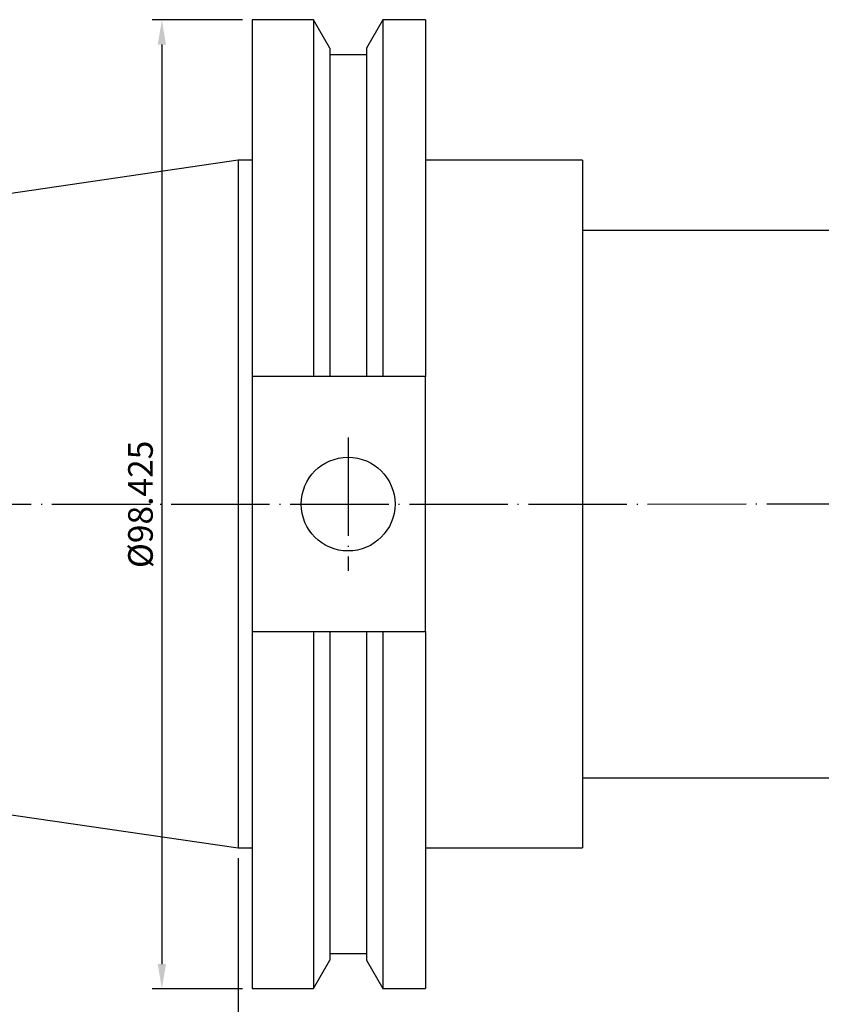
# Model space of a CAD drawing. Units: millimetres. Extents: x 40 to 331, y 66 to 224.
# Drawn here: x 121 to 203, y 124 to 224 of the extents above; entities that cross this region are included whole.
import ezdxf

# ---------------------------------------------------------------- set-up
doc = ezdxf.new("R2010")
doc.units = ezdxf.units.MM
doc.header["$PDSIZE"] = -1
doc.linetypes.add('CENTERJ', pattern=[12, 10, -1, 0, -1])
doc.layers.get('DEFPOINTS').update_dxf_attribs({"lineweight": 18})
doc.layers.add('圖層2', color=2, linetype='Continuous', lineweight=35)
doc.layers.add('圖層5', color=6, linetype='CENTERJ', lineweight=18)
doc.styles.add('CNS', font='romans.shx', dxfattribs={"width": 0.75, "bigfont": 'chineset.shx'})
doc.dimstyles.new('ISO-25', dxfattribs={"dimtxt": 2.5, "dimasz": 2.5, "dimexe": 1.25, "dimexo": 0.625, "dimtad": 1, "dimtxsty": 'Standard', "dimcen": 2.5, "dimadec": 0, "dimazin": 0, "dimtfac": 1, "dimtmove": 0, "dimatfit": 3, "dimfxl": 1, "dimarcsym": 0})

# ---------------------------------------------------------------- blocks, each defined once
blk = doc.blocks.new('*D11')
at = {"color": 4, "lineweight": -2}
for p, q in [((296, 146.22), (296, 102.76)), ((143.6, 138.66), (143.6, 102.76)), ((146.1, 103.76), (293.5, 103.76))]:
    blk.add_line(p, q, dxfattribs=at)
at = {"color": 4}
for points in [[(146.1, 104.18), (146.1, 103.34), (143.6, 103.76)], [(293.5, 103.34), (293.5, 104.18), (296, 103.76)]]:
    blk.add_solid(points, dxfattribs=at)
at = {"layer": 'DEFPOINTS', "color": 0}
for p in [(296, 147.22), (143.6, 139.66), (296, 103.76)]:
    blk.add_point(p, dxfattribs=at)
at = {"color": 3, "insert": (219.8, 105.61), "char_height": 2.5, "attachment_point": 5, "style": 'CNS'}
blk.add_mtext('152.4', dxfattribs=at)
blk = doc.blocks.new('*D13')
at = {"color": 4, "lineweight": -2}
for p, q in [((313.45, 159.54), (313.45, 95.63)), ((42, 153.44), (42, 95.63)), ((44.5, 96.63), (310.95, 96.63))]:
    blk.add_line(p, q, dxfattribs=at)
at = {"color": 4}
for points in [[(44.5, 97.04), (44.5, 96.21), (42, 96.63)], [(310.95, 96.21), (310.95, 97.04), (313.45, 96.63)]]:
    blk.add_solid(points, dxfattribs=at)
at = {"layer": 'DEFPOINTS', "color": 0}
for p in [(313.45, 160.54), (42, 154.44), (313.45, 96.63)]:
    blk.add_point(p, dxfattribs=at)
at = {"color": 3, "insert": (177.72, 98.48), "char_height": 2.5, "attachment_point": 5, "style": 'CNS'}
blk.add_mtext('271.45', dxfattribs=at)
blk = doc.blocks.new('*D18')
at = {"color": 4, "lineweight": -2}
for p, q in [((144.05, 223.8), (134.86, 223.8)), ((135.86, 221.3), (135.86, 127.88)), ((144.05, 125.38), (134.86, 125.38))]:
    blk.add_line(p, q, dxfattribs=at)
at = {"color": 4}
for points in [[(136.28, 221.3), (135.44, 221.3), (135.86, 223.8)], [(135.44, 127.88), (136.28, 127.88), (135.86, 125.38)]]:
    blk.add_solid(points, dxfattribs=at)
at = {"layer": 'DEFPOINTS', "color": 0}
for p in [(145.05, 223.8), (135.86, 125.38), (145.05, 125.38)]:
    blk.add_point(p, dxfattribs=at)
at = {"color": 3, "insert": (134.01, 174.59), "char_height": 2.5, "attachment_point": 5, "rotation": 90, "style": 'CNS'}
blk.add_mtext('%%C98.425', dxfattribs=at)

msp = doc.modelspace()

# ---------------------------------------------------------------- linework, layer by layer
at = {"layer": '圖層2', "lineweight": -3}
for p, q in [((151.2519, 223.8295), (145.0471, 223.8295)), ((145.0471, 223.8295), (145.0471, 187.571)), ((152.9206, 220.9393), (151.2519, 223.8295)), ((151.2519, 223.8295), (151.2519, 187.571)), ((158.3043, 223.8295), (156.6356, 220.9393)), ((162.6471, 223.8295), (158.3043, 223.8295)), ((158.3043, 223.8295), (158.3043, 187.571)), ((162.6471, 223.8295), (162.6471, 187.571)), ((152.9206, 220.9393), (152.9206, 187.571)), ((156.6356, 220.261), (152.9206, 220.261)), ((156.6356, 220.9393), (156.6356, 187.571)), ((143.5971, 209.542), (41.9971, 194.7252)), ((145.0471, 209.542), (143.5971, 209.542)), ((143.5971, 209.542), (143.5971, 139.692)), ((178.5971, 209.542), (162.6471, 209.542)), ((178.5971, 209.542), (178.5971, 139.692)), ((281.056, 202.427), (178.5971, 202.427)), ((151.2519, 187.571), (145.0471, 187.571)), ((145.0471, 187.571), (145.0471, 161.663)), ((156.6356, 187.571), (152.9206, 187.571)), ((162.6471, 187.571), (158.3043, 187.571)), ((162.6471, 161.663), (162.6471, 187.571)), ((145.0471, 161.663), (145.0471, 125.4045)), ((145.0471, 161.663), (151.2519, 161.663)), ((151.2519, 161.663), (151.2519, 125.4045)), ((152.9206, 161.663), (152.9206, 128.2947)), ((152.9206, 161.663), (156.6356, 161.663)), ((156.6356, 161.663), (156.6356, 128.2947)), ((158.3043, 161.663), (158.3043, 125.4045)), ((158.3043, 161.663), (162.6471, 161.663)), ((162.6471, 161.663), (162.6471, 125.4045)), ((41.9971, 154.5088), (143.5971, 139.692)), ((178.5971, 146.807), (281.056, 146.807)), ((143.5971, 139.692), (145.0471, 139.692)), ((162.6471, 139.692), (178.5971, 139.692)), ((151.2519, 125.4045), (152.9206, 128.2947)), ((152.9206, 128.973), (156.6356, 128.973)), ((156.6356, 128.2947), (158.3043, 125.4045)), ((145.0471, 125.4045), (151.2519, 125.4045)), ((158.3043, 125.4045), (162.6471, 125.4045))]:
    msp.add_line(p, q, dxfattribs=at)
msp.add_circle((154.7771, 174.617), 4.7625, dxfattribs=at)
for points in [[(152.9206, 187.571), (152.3654, 187.571), (151.8091, 187.571), (151.2519, 187.571)], [(158.3043, 187.571), (157.747, 187.571), (157.1908, 187.571), (156.6356, 187.571)], [(151.2519, 161.663), (151.8091, 161.663), (152.3654, 161.663), (152.9206, 161.663)], [(156.6356, 161.663), (157.1908, 161.663), (157.747, 161.663), (158.3043, 161.663)]]:
    msp.add_open_spline(points, degree=3, dxfattribs=at)
at = {"layer": '圖層5', "lineweight": -3}
for p, q in [((154.7771, 181.3795), (154.7771, 167.8545)), ((39.9971, 174.5887), (324.8451, 174.6664))]:
    msp.add_line(p, q, dxfattribs=at)

# ---------------------------------------------------------------- dimensions: what is measured, and where the dimension line sits
dim = msp.add_linear_dim(base=(135.8609, 125.3762), p1=(145.0471, 223.8012), p2=(145.0471, 125.3762), angle=90, text='%%C<>', dimstyle='ISO-25', override={"dimexe": 1, "dimexo": 1, "dimgap": 0.6, "dimdec": 3, "dimdsep": 46, "dimtxsty": 'CNS', "dimclrd": 4, "dimclre": 4, "dimclrt": 3, "dimadec": 2, "dimtdec": 3, "dimtzin": 0})
dim.commit()
dim.dimension.update_dxf_attribs({"geometry": '*D18', "text_midpoint": (134.0109, 174.5887)})
for base, p1, p2, picture, middle in [((313.4471, 96.6264), (41.9971, 154.4423), (313.4471, 160.5355), '*D13', (177.7221, 98.4764)), ((295.9971, 103.7601), (143.5971, 139.6637), (295.9971, 147.2178), '*D11', (219.7971, 105.6101))]:
    dim = msp.add_linear_dim(base=base, p1=p1, p2=p2, dimstyle='ISO-25', override={"dimexe": 1, "dimexo": 1, "dimgap": 0.6, "dimdec": 3, "dimdsep": 46, "dimtxsty": 'CNS', "dimclrd": 4, "dimclre": 4, "dimclrt": 3, "dimadec": 2, "dimtdec": 3, "dimtzin": 0})
    dim.commit()
    dim.dimension.update_dxf_attribs({"geometry": picture, "text_midpoint": middle})

doc.saveas('drawing.dxf')
